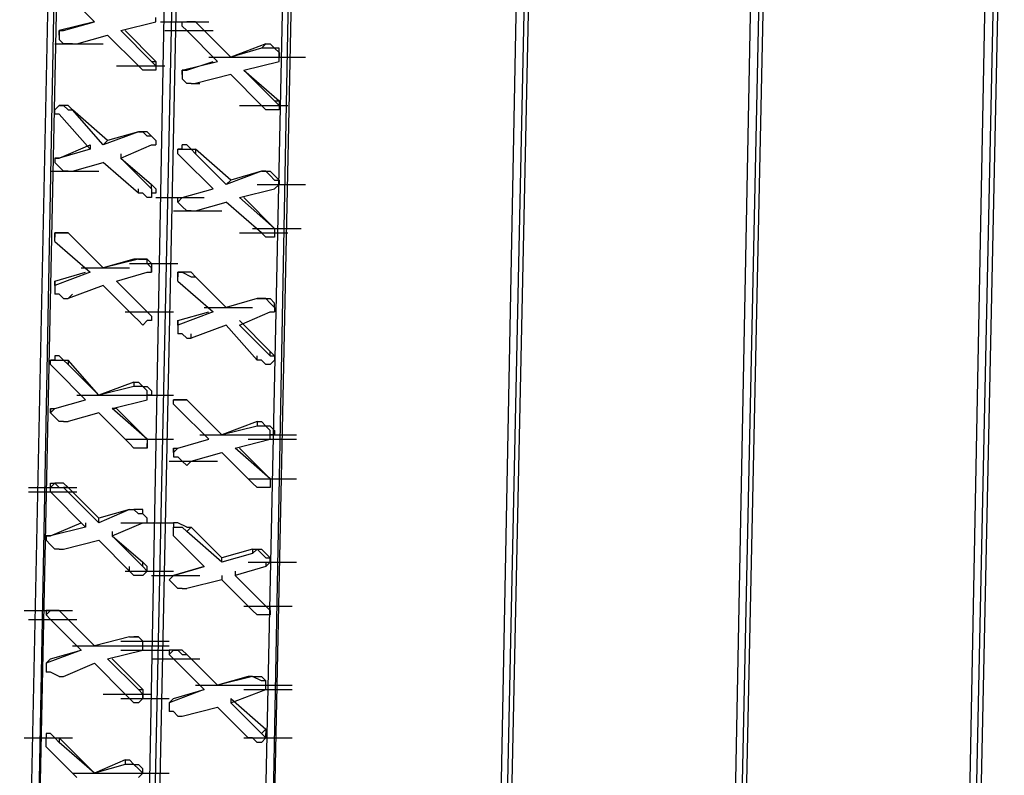
# Model space of a CAD drawing. Units: inches. Extents: x 27 to 209, y -1 to 111.
# Drawn here: x 42 to 45, y 24 to 27 of the extents above; entities that cross this region are included whole.
import ezdxf

# ---------------------------------------------------------------- set-up
doc = ezdxf.new("R2010")
doc.units = ezdxf.units.IN
doc.header["$MEASUREMENT"] = 0
doc.layers.add('Block', color=1, linetype='Continuous')

msp = doc.modelspace()

# ---------------------------------------------------------------- linework, layer by layer
at = {"layer": 'Block'}
for p, q in [((41.86515, 21.6711), (42.00915, 28.5831)), ((41.89715, 21.6711), (42.04115, 28.5671)), ((42.02515, 28.5671), (41.89715, 21.6871)), ((42.29715, 21.5431), (42.42515, 28.4391)), ((42.31315, 21.5431), (42.45715, 28.4391)), ((42.32915, 21.5431), (42.47315, 28.4231)), ((43.56115, 20.7911), (43.70515, 28.3271)), ((43.73715, 28.3271), (43.57715, 20.8071)), ((43.75315, 28.3271), (43.59315, 20.7911)), ((42.71315, 21.4151), (42.85715, 28.2951)), ((42.74515, 21.3671), (42.88915, 28.2951)), ((42.87315, 28.2951), (42.74515, 21.3991)), ((44.40915, 20.5191), (44.55315, 28.0551)), ((44.58515, 28.0391), (44.42515, 20.5191)), ((44.60115, 28.0391), (44.44115, 20.5031)), ((45.25715, 20.2311), (45.40115, 27.7671)), ((45.43315, 27.7671), (45.27315, 20.2471)), ((45.44915, 27.7671), (45.28915, 20.2311)), ((42.02515, 26.6631), (42.13715, 26.5511)), ((42.36115, 26.5511), (42.36115, 26.5671)), ((42.13715, 26.5511), (42.00915, 26.5191)), ((42.02515, 26.5191), (42.13715, 26.5511)), ((42.23315, 26.5191), (42.36115, 26.5511)), ((42.37715, 26.5511), (42.55315, 26.5511)), ((42.45715, 26.5351), (42.45715, 26.5511)), ((42.45715, 26.5511), (42.47315, 26.5511)), ((42.45715, 26.5511), (42.47315, 26.5511)), ((42.47315, 26.5191), (42.45715, 26.5351)), ((42.47315, 26.5511), (42.48915, 26.5511)), ((42.48915, 26.5511), (42.47315, 26.5511)), ((42.48915, 26.5511), (42.50515, 26.5511)), ((42.50515, 26.5511), (42.48915, 26.5511)), ((42.50515, 26.5511), (42.52115, 26.5351)), ((42.50515, 26.5511), (42.52115, 26.5351)), ((42.63315, 26.4231), (42.52115, 26.5351)), ((42.63315, 26.4231), (42.52115, 26.5351)), ((42.00915, 26.5191), (42.00915, 26.5031)), ((42.00915, 26.5031), (42.00915, 26.5191)), ((42.00915, 26.5191), (42.02515, 26.5191)), ((42.02515, 26.5191), (42.00915, 26.5191)), ((42.00915, 26.5191), (42.00915, 26.5031)), ((42.00915, 26.5031), (42.00915, 26.4871)), ((42.02515, 26.4711), (42.00915, 26.4871)), ((42.07315, 26.4711), (42.18515, 26.5031)), ((42.29715, 26.3911), (42.18515, 26.5031)), ((42.34515, 26.4071), (42.23315, 26.5191)), ((42.24915, 26.5191), (42.36115, 26.4071)), ((42.39315, 26.5191), (42.56915, 26.5191)), ((42.47315, 26.5191), (42.58515, 26.4071)), ((41.99315, 26.4711), (42.16915, 26.4711)), ((42.05715, 26.4711), (42.02515, 26.4711)), ((42.05715, 26.4711), (42.07315, 26.4711)), ((42.76115, 26.4711), (42.63315, 26.4231)), ((42.74515, 26.4551), (42.63315, 26.4231)), ((42.76115, 26.4711), (42.74515, 26.4551)), ((42.76115, 26.4551), (42.74515, 26.4551)), ((42.76115, 26.4711), (42.77715, 26.4711)), ((42.79315, 26.4551), (42.76115, 26.4551)), ((42.77715, 26.4711), (42.79315, 26.4551)), ((42.80915, 26.4551), (42.79315, 26.4551)), ((42.79315, 26.4551), (42.80915, 26.4391)), ((42.80915, 26.4391), (42.80915, 26.4551)), ((42.55315, 26.4231), (42.72915, 26.4231)), ((42.72915, 26.4231), (42.90515, 26.4231)), ((42.80915, 26.4391), (42.80915, 26.4231)), ((42.80915, 26.4231), (42.80915, 26.4391)), ((42.80915, 26.4071), (42.80915, 26.4231)), ((42.21715, 26.3911), (42.39315, 26.3911)), ((42.31315, 26.3751), (42.29715, 26.3911)), ((42.34515, 26.4071), (42.36115, 26.3911)), ((42.34515, 26.4071), (42.36115, 26.4071)), ((42.36115, 26.4071), (42.36115, 26.3911)), ((42.36115, 26.3911), (42.36115, 26.3751)), ((42.36115, 26.3911), (42.36115, 26.3751)), ((42.45715, 26.3751), (42.58515, 26.4071)), ((42.47315, 26.3751), (42.56915, 26.4071)), ((42.68115, 26.3751), (42.80915, 26.4071)), ((42.32915, 26.3751), (42.31315, 26.3751)), ((42.34515, 26.3751), (42.32915, 26.3751)), ((42.36115, 26.3751), (42.34515, 26.3751)), ((42.45715, 26.3751), (42.45715, 26.3591)), ((42.45715, 26.3591), (42.45715, 26.3751)), ((42.45715, 26.3751), (42.47315, 26.3751)), ((42.47315, 26.3751), (42.45715, 26.3751)), ((42.45715, 26.3751), (42.45715, 26.3591)), ((42.45715, 26.3591), (42.45715, 26.3431)), ((42.47315, 26.3271), (42.45715, 26.3431)), ((42.63315, 26.3591), (42.50515, 26.3271)), ((42.74515, 26.2471), (42.63315, 26.3591)), ((42.68115, 26.3751), (42.80915, 26.2631)), ((42.79315, 26.2631), (42.68115, 26.3751)), ((42.48915, 26.3271), (42.47315, 26.3271)), ((42.48915, 26.3271), (42.50515, 26.3271)), ((42.50515, 26.3271), (42.52115, 26.3271)), ((41.99315, 26.2311), (42.00915, 26.2471)), ((42.00915, 26.2471), (41.99315, 26.2311)), ((42.00915, 26.2471), (42.02515, 26.2471)), ((42.02515, 26.2471), (42.00915, 26.2471)), ((42.02515, 26.2471), (42.04115, 26.2311)), ((42.04115, 26.2471), (42.02515, 26.2471)), ((42.04115, 26.2471), (42.05715, 26.2311)), ((42.66515, 26.2471), (42.84115, 26.2471)), ((42.76115, 26.2311), (42.74515, 26.2471)), ((42.79315, 26.2631), (42.80915, 26.2471)), ((42.79315, 26.2631), (42.80915, 26.2631)), ((42.80915, 26.2631), (42.80915, 26.2471)), ((42.80915, 26.2471), (42.80915, 26.2311)), ((42.80915, 26.2471), (42.80915, 26.2311)), ((41.99315, 26.2151), (41.99315, 26.2311)), ((42.00915, 26.2151), (41.99315, 26.2151)), ((42.00915, 26.2151), (42.12115, 26.0871)), ((42.04115, 26.2311), (42.05715, 26.2311)), ((42.18515, 26.1191), (42.05715, 26.2311)), ((42.16915, 26.1031), (42.05715, 26.2311)), ((42.77715, 26.2311), (42.76115, 26.2311)), ((42.79315, 26.2311), (42.77715, 26.2311)), ((42.80915, 26.2311), (42.79315, 26.2311)), ((42.29715, 26.1511), (42.16915, 26.1031)), ((42.29715, 26.1511), (42.18515, 26.1191)), ((42.29715, 26.1511), (42.31315, 26.1511)), ((42.31315, 26.1511), (42.29715, 26.1511)), ((42.32915, 26.1511), (42.31315, 26.1511)), ((42.32915, 26.1351), (42.31315, 26.1511)), ((42.32915, 26.1511), (42.34515, 26.1351)), ((42.34515, 26.1351), (42.32915, 26.1351)), ((42.36115, 26.1191), (42.34515, 26.1351)), ((42.34515, 26.1351), (42.36115, 26.1191)), ((42.00915, 26.0551), (42.12115, 26.1031)), ((42.12115, 26.1031), (42.12115, 26.0871)), ((42.16915, 26.1031), (42.18515, 26.1191)), ((42.23315, 26.0551), (42.34515, 26.1031)), ((42.34515, 26.1031), (42.36115, 26.1031)), ((42.36115, 26.1191), (42.36115, 26.1031)), ((42.36115, 26.1191), (42.36115, 26.1031)), ((42.47315, 26.1031), (42.45715, 26.1031)), ((42.45715, 26.0871), (42.45715, 26.1031)), ((42.48915, 26.0871), (42.47315, 26.1031)), ((42.12115, 26.0871), (42.00915, 26.0551)), ((42.23315, 26.0711), (42.23315, 26.0551)), ((42.44115, 26.0711), (42.44115, 26.0871)), ((42.44115, 26.0871), (42.45715, 26.0871)), ((42.45715, 26.0871), (42.44115, 26.0871)), ((42.45715, 26.0551), (42.44115, 26.0711)), ((42.45715, 26.0871), (42.47315, 26.0871)), ((42.47315, 26.0871), (42.48915, 26.0871)), ((42.48915, 26.0871), (42.50515, 26.0711)), ((42.48915, 26.0871), (42.50515, 26.0871)), ((42.63315, 25.9751), (42.50515, 26.0871)), ((42.50515, 26.0871), (42.50515, 26.0711)), ((42.61715, 25.9591), (42.50515, 26.0711)), ((41.99315, 26.0551), (41.99315, 26.0391)), ((41.99315, 26.0551), (42.00915, 26.0551)), ((42.00915, 26.0551), (41.99315, 26.0551)), ((41.99315, 26.0391), (42.00915, 26.0231)), ((42.02515, 26.0071), (42.00915, 26.0231)), ((42.05715, 26.0071), (42.16915, 26.0391)), ((42.29715, 25.9271), (42.16915, 26.0391)), ((42.23315, 26.0551), (42.34515, 25.9591)), ((42.34515, 25.9431), (42.23315, 26.0551)), ((42.45715, 26.0551), (42.56915, 25.9431)), ((41.97715, 26.0071), (42.15315, 26.0071)), ((42.04115, 26.0071), (42.02515, 26.0071)), ((42.04115, 26.0071), (42.05715, 26.0071)), ((42.74515, 26.0071), (42.61715, 25.9591)), ((42.74515, 26.0071), (42.63315, 25.9751)), ((42.74515, 26.0071), (42.76115, 26.0071)), ((42.76115, 26.0071), (42.74515, 26.0071)), ((42.76115, 26.0071), (42.77715, 26.0071)), ((42.77715, 25.9911), (42.76115, 26.0071)), ((42.79315, 25.9911), (42.77715, 26.0071)), ((42.79315, 25.9751), (42.77715, 25.9911)), ((42.80915, 25.9751), (42.79315, 25.9911)), ((42.34515, 25.9591), (42.36115, 25.9431)), ((42.34515, 25.9431), (42.34515, 25.9591)), ((42.61715, 25.9591), (42.63315, 25.9751)), ((42.72915, 25.9591), (42.90515, 25.9591)), ((42.79315, 25.9751), (42.80915, 25.9751)), ((42.79315, 25.9431), (42.80915, 25.9591)), ((42.80915, 25.9751), (42.80915, 25.9591)), ((42.80915, 25.9751), (42.80915, 25.9591)), ((42.29715, 25.9271), (42.29715, 25.9431)), ((42.31315, 25.9271), (42.29715, 25.9271)), ((42.32915, 25.9111), (42.31315, 25.9271)), ((42.34515, 25.9431), (42.34515, 25.9271)), ((42.34515, 25.9271), (42.34515, 25.9111)), ((42.36115, 25.9271), (42.34515, 25.9271)), ((42.36115, 25.9431), (42.36115, 25.9271)), ((42.45715, 25.9111), (42.56915, 25.9431)), ((42.45715, 25.9111), (42.56915, 25.9431)), ((42.66515, 25.9111), (42.79315, 25.9431)), ((42.34515, 25.9111), (42.32915, 25.9111)), ((42.36115, 25.9111), (42.53715, 25.9111)), ((42.44115, 25.8951), (42.44115, 25.9111)), ((42.44115, 25.9111), (42.45715, 25.9111)), ((42.45715, 25.9111), (42.44115, 25.8951)), ((42.44115, 25.8951), (42.45715, 25.8791)), ((42.47315, 25.8631), (42.45715, 25.8791)), ((42.50515, 25.8631), (42.61715, 25.8951)), ((42.74515, 25.7831), (42.61715, 25.8951)), ((42.79315, 25.7991), (42.66515, 25.9111)), ((42.68115, 25.9111), (42.79315, 25.7991)), ((42.42515, 25.8631), (42.60115, 25.8631)), ((42.48915, 25.8631), (42.47315, 25.8631)), ((42.48915, 25.8631), (42.50515, 25.8631)), ((41.99315, 25.7671), (41.99315, 25.7831)), ((41.99315, 25.7831), (42.02515, 25.7831)), ((42.00915, 25.7831), (41.99315, 25.7831)), ((41.99315, 25.7831), (41.99315, 25.7671)), ((42.02515, 25.7831), (42.00915, 25.7831)), ((42.02515, 25.7831), (42.04115, 25.7831)), ((42.04115, 25.7831), (42.02515, 25.7831)), ((42.04115, 25.7831), (42.05715, 25.7671)), ((42.04115, 25.7831), (42.05715, 25.7671)), ((42.66515, 25.7831), (42.84115, 25.7831)), ((42.71315, 25.7991), (42.88915, 25.7991)), ((42.76115, 25.7671), (42.74515, 25.7831)), ((42.79315, 25.7991), (42.79315, 25.7831)), ((42.79315, 25.7991), (42.79315, 25.7831)), ((42.79315, 25.7831), (42.79315, 25.7671)), ((42.79315, 25.7831), (42.79315, 25.7671)), ((41.99315, 25.7511), (41.99315, 25.7671)), ((41.99315, 25.7511), (42.12115, 25.6391)), ((42.16915, 25.6551), (42.05715, 25.7671)), ((42.16915, 25.6551), (42.05715, 25.7671)), ((42.77715, 25.7671), (42.76115, 25.7671)), ((42.79315, 25.7671), (42.77715, 25.7671)), ((42.29715, 25.6871), (42.16915, 25.6551)), ((42.28115, 25.6871), (42.16915, 25.6551)), ((42.26515, 25.6711), (42.44115, 25.6711)), ((42.29715, 25.6871), (42.28115, 25.6871)), ((42.29715, 25.6871), (42.28115, 25.6871)), ((42.29715, 25.6871), (42.31315, 25.6871)), ((42.32915, 25.6871), (42.29715, 25.6871)), ((42.31315, 25.6871), (42.32915, 25.6871)), ((42.32915, 25.6711), (42.32915, 25.6871)), ((42.32915, 25.6871), (42.34515, 25.6711)), ((42.34515, 25.6551), (42.32915, 25.6711)), ((42.34515, 25.6711), (42.34515, 25.6551)), ((41.99315, 25.6071), (42.10515, 25.6391)), ((42.12115, 25.6391), (41.99315, 25.5911)), ((42.08915, 25.6551), (42.26515, 25.6551)), ((42.21715, 25.6071), (42.32915, 25.6391)), ((42.32915, 25.6391), (42.34515, 25.6391)), ((42.32915, 25.6391), (42.34515, 25.6391)), ((42.34515, 25.6551), (42.34515, 25.6391)), ((42.34515, 25.6391), (42.34515, 25.6551)), ((42.44115, 25.6231), (42.44115, 25.6391)), ((42.44115, 25.6391), (42.45715, 25.6391)), ((42.45715, 25.6391), (42.44115, 25.6391)), ((42.44115, 25.6391), (42.44115, 25.6231)), ((42.44115, 25.6231), (42.44115, 25.6391)), ((42.45715, 25.6391), (42.48915, 25.6231)), ((42.47315, 25.6391), (42.45715, 25.6391)), ((42.48915, 25.6391), (42.47315, 25.6391)), ((42.48915, 25.6391), (42.50515, 25.6231)), ((41.99315, 25.5911), (41.99315, 25.6071)), ((41.99315, 25.6071), (41.99315, 25.5911)), ((41.99315, 25.5911), (41.99315, 25.5751)), ((42.16915, 25.5911), (42.04115, 25.5431)), ((42.28115, 25.4791), (42.16915, 25.5911)), ((42.21715, 25.6071), (42.32915, 25.4951)), ((42.32915, 25.4951), (42.21715, 25.6071)), ((42.44115, 25.6071), (42.44115, 25.6231)), ((42.44115, 25.6071), (42.56915, 25.4951)), ((42.48915, 25.6231), (42.50515, 25.6231)), ((42.61715, 25.5111), (42.50515, 25.6231)), ((42.61715, 25.5111), (42.50515, 25.6231)), ((41.99315, 25.5751), (41.99315, 25.5591)), ((42.00915, 25.5591), (41.99315, 25.5591)), ((42.02515, 25.5431), (42.00915, 25.5591)), ((42.04115, 25.5431), (42.05715, 25.5591)), ((42.02515, 25.5431), (42.04115, 25.5431)), ((42.72915, 25.5431), (42.61715, 25.5111)), ((42.72915, 25.5431), (42.61715, 25.5111)), ((42.72915, 25.5431), (42.74515, 25.5431)), ((42.74515, 25.5431), (42.72915, 25.5431)), ((42.74515, 25.5431), (42.77715, 25.5431)), ((42.76115, 25.5431), (42.74515, 25.5431)), ((42.77715, 25.5271), (42.76115, 25.5431)), ((42.79315, 25.5271), (42.77715, 25.5431)), ((42.77715, 25.5271), (42.79315, 25.5111)), ((42.79315, 25.5111), (42.79315, 25.5271)), ((42.24915, 25.4951), (42.42515, 25.4951)), ((42.32915, 25.4951), (42.34515, 25.4791)), ((42.32915, 25.4951), (42.34515, 25.4791)), ((42.44115, 25.4631), (42.55315, 25.4951)), ((42.56915, 25.4951), (42.44115, 25.4471)), ((42.53715, 25.5111), (42.71315, 25.5111)), ((42.66515, 25.4471), (42.77715, 25.4951)), ((42.77715, 25.4951), (42.79315, 25.4951)), ((42.79315, 25.5111), (42.79315, 25.4951)), ((42.79315, 25.5111), (42.79315, 25.4951)), ((42.29715, 25.4631), (42.28115, 25.4791)), ((42.31315, 25.4471), (42.29715, 25.4631)), ((42.32915, 25.4631), (42.31315, 25.4471)), ((42.34515, 25.4631), (42.32915, 25.4631)), ((42.34515, 25.4791), (42.34515, 25.4631)), ((42.34515, 25.4791), (42.34515, 25.4631)), ((42.44115, 25.4471), (42.44115, 25.4631)), ((42.44115, 25.4631), (42.44115, 25.4471)), ((42.44115, 25.4471), (42.44115, 25.4311)), ((42.61715, 25.4471), (42.48915, 25.3991)), ((42.72915, 25.3191), (42.61715, 25.4471)), ((42.66515, 25.4631), (42.77715, 25.3511)), ((42.77715, 25.3351), (42.66515, 25.4471)), ((42.44115, 25.4311), (42.44115, 25.4151)), ((42.45715, 25.4151), (42.44115, 25.4151)), ((42.47315, 25.3991), (42.45715, 25.4151)), ((42.48915, 25.3991), (42.48915, 25.4151)), ((42.47315, 25.3991), (42.48915, 25.3991)), ((42.77715, 25.3511), (42.79315, 25.3351)), ((42.77715, 25.3351), (42.77715, 25.3511)), ((41.97715, 25.3191), (41.99315, 25.3191)), ((41.97715, 25.3031), (41.97715, 25.3191)), ((41.99315, 25.3191), (41.97715, 25.3191)), ((41.99315, 25.2871), (41.97715, 25.3031)), ((42.00915, 25.3351), (41.99315, 25.3351)), ((41.99315, 25.3351), (41.99315, 25.3191)), ((41.99315, 25.3191), (42.00915, 25.3191)), ((42.02515, 25.3191), (42.00915, 25.3351)), ((42.00915, 25.3191), (42.02515, 25.3191)), ((42.04115, 25.3031), (42.02515, 25.3191)), ((42.02515, 25.3191), (42.04115, 25.3191)), ((42.15315, 25.1911), (42.04115, 25.3191)), ((42.04115, 25.3191), (42.04115, 25.3031)), ((42.15315, 25.1911), (42.04115, 25.3031)), ((42.72915, 25.3191), (42.72915, 25.3351)), ((42.74515, 25.3191), (42.72915, 25.3191)), ((42.76115, 25.3031), (42.74515, 25.3191)), ((42.77715, 25.3031), (42.76115, 25.3031)), ((42.77715, 25.3351), (42.79315, 25.3351)), ((42.79315, 25.3191), (42.77715, 25.3031)), ((42.79315, 25.3351), (42.79315, 25.3191)), ((42.79315, 25.3351), (42.79315, 25.3191)), ((41.99315, 25.2871), (42.10515, 25.1751)), ((42.28115, 25.2391), (42.15315, 25.1911)), ((42.28115, 25.2391), (42.29715, 25.2391)), ((42.28115, 25.2391), (42.28115, 25.2231)), ((42.29715, 25.2391), (42.31315, 25.2231)), ((42.28115, 25.2231), (42.15315, 25.1911)), ((42.29715, 25.2231), (42.28115, 25.2231)), ((42.31315, 25.2231), (42.29715, 25.2231)), ((42.32915, 25.2071), (42.31315, 25.2231)), ((42.31315, 25.2231), (42.32915, 25.2231)), ((42.34515, 25.2071), (42.32915, 25.2231)), ((42.32915, 25.1911), (42.32915, 25.2071)), ((42.34515, 25.2071), (42.34515, 25.1911)), ((41.99315, 25.1431), (42.10515, 25.1751)), ((41.99315, 25.1431), (42.10515, 25.1751)), ((42.07315, 25.1911), (42.24915, 25.1911)), ((42.20115, 25.1431), (42.32915, 25.1751)), ((42.24915, 25.1911), (42.42515, 25.1911)), ((42.34515, 25.1911), (42.32915, 25.1911)), ((42.34515, 25.1911), (42.32915, 25.1911)), ((42.32915, 25.1751), (42.32915, 25.1911)), ((42.42515, 25.1591), (42.42515, 25.1751)), ((42.42515, 25.1751), (42.44115, 25.1751)), ((42.44115, 25.1751), (42.42515, 25.1751)), ((42.44115, 25.1751), (42.45715, 25.1751)), ((42.45715, 25.1751), (42.44115, 25.1751)), ((42.45715, 25.1751), (42.47315, 25.1751)), ((42.47315, 25.1751), (42.45715, 25.1751)), ((42.47315, 25.1751), (42.48915, 25.1591)), ((42.47315, 25.1751), (42.48915, 25.1591)), ((41.97715, 25.1271), (41.97715, 25.1431)), ((41.97715, 25.1431), (41.97715, 25.1271)), ((41.97715, 25.1431), (41.99315, 25.1431)), ((41.99315, 25.1431), (41.97715, 25.1271)), ((41.97715, 25.1271), (41.99315, 25.1111)), ((42.15315, 25.1271), (42.04115, 25.0951)), ((42.26515, 25.0151), (42.15315, 25.1271)), ((42.21715, 25.1431), (42.20115, 25.1431)), ((42.32915, 25.0311), (42.20115, 25.1431)), ((42.21715, 25.1431), (42.32915, 25.0311)), ((42.44115, 25.1431), (42.42515, 25.1591)), ((42.44115, 25.1431), (42.55315, 25.0311)), ((42.60115, 25.0471), (42.48915, 25.1591)), ((42.60115, 25.0471), (42.48915, 25.1591)), ((42.00915, 25.0951), (41.99315, 25.1111)), ((42.02515, 25.0951), (42.00915, 25.0951)), ((42.02515, 25.0951), (42.04115, 25.0951)), ((42.72915, 25.0951), (42.60115, 25.0471)), ((42.72915, 25.0951), (42.74515, 25.0951)), ((42.72915, 25.0951), (42.72915, 25.0791)), ((42.74515, 25.0951), (42.76115, 25.0791)), ((42.72915, 25.0791), (42.60115, 25.0471)), ((42.74515, 25.0791), (42.72915, 25.0791)), ((42.76115, 25.0791), (42.74515, 25.0791)), ((42.77715, 25.0791), (42.76115, 25.0791)), ((42.76115, 25.0791), (42.77715, 25.0631)), ((42.79315, 25.0631), (42.77715, 25.0791)), ((42.77715, 25.0471), (42.77715, 25.0631)), ((42.79315, 25.0631), (42.79315, 25.0471)), ((42.24915, 25.0311), (42.42515, 25.0311)), ((42.32915, 25.0311), (42.32915, 25.0151)), ((42.32915, 25.0311), (42.32915, 25.0151)), ((42.44115, 24.9991), (42.55315, 25.0311)), ((42.44115, 24.9991), (42.55315, 25.0311)), ((42.52115, 25.0471), (42.69715, 25.0471)), ((42.64915, 24.9991), (42.77715, 25.0311)), ((42.69715, 25.0471), (42.87315, 25.0471)), ((42.69715, 25.0311), (42.87315, 25.0311)), ((42.79315, 25.0471), (42.77715, 25.0471)), ((42.77715, 25.0311), (42.77715, 25.0471)), ((42.28115, 24.9991), (42.26515, 25.0151)), ((42.31315, 24.9991), (42.28115, 24.9991)), ((42.32915, 24.9991), (42.31315, 24.9991)), ((42.32915, 25.0151), (42.32915, 24.9991)), ((42.32915, 25.0151), (42.32915, 24.9991)), ((42.32915, 24.9991), (42.32915, 25.0151)), ((42.42515, 24.9991), (42.42515, 24.9831)), ((42.42515, 24.9831), (42.42515, 24.9991)), ((42.42515, 24.9991), (42.44115, 24.9991)), ((42.44115, 24.9991), (42.42515, 24.9831)), ((42.42515, 24.9831), (42.42515, 24.9671)), ((42.48915, 24.9511), (42.60115, 24.9831)), ((42.71315, 24.8711), (42.60115, 24.9831)), ((42.77715, 24.8871), (42.64915, 24.9991)), ((42.66515, 24.9991), (42.77715, 24.8871)), ((42.40915, 24.9511), (42.58515, 24.9511)), ((42.42515, 24.9671), (42.44115, 24.9671)), ((42.45715, 24.9511), (42.44115, 24.9671)), ((42.47315, 24.9351), (42.45715, 24.9511)), ((42.47315, 24.9351), (42.48915, 24.9511)), ((42.69715, 24.8871), (42.87315, 24.8871)), ((42.77715, 24.8871), (42.77715, 24.8711)), ((42.77715, 24.8871), (42.77715, 24.8711)), ((41.89715, 24.8551), (42.07315, 24.8551)), ((41.89715, 24.8391), (42.07315, 24.8391)), ((41.97715, 24.8551), (41.97715, 24.8711)), ((41.97715, 24.8711), (41.99315, 24.8711)), ((41.99315, 24.8711), (41.97715, 24.8551)), ((41.97715, 24.8391), (41.97715, 24.8551)), ((41.97715, 24.8391), (42.10515, 24.7111)), ((41.99315, 24.8711), (42.00915, 24.8551)), ((42.00915, 24.8711), (41.99315, 24.8711)), ((42.02515, 24.8711), (42.00915, 24.8711)), ((42.00915, 24.8551), (42.02515, 24.8551)), ((42.02515, 24.8711), (42.04115, 24.8551)), ((42.15315, 24.7271), (42.02515, 24.8551)), ((42.04115, 24.8551), (42.02515, 24.8551)), ((42.15315, 24.7431), (42.04115, 24.8551)), ((42.72915, 24.8551), (42.71315, 24.8711)), ((42.74515, 24.8551), (42.72915, 24.8551)), ((42.77715, 24.8551), (42.74515, 24.8551)), ((42.77715, 24.8711), (42.77715, 24.8551)), ((42.77715, 24.8711), (42.77715, 24.8551)), ((42.26515, 24.7751), (42.15315, 24.7431)), ((42.26515, 24.7751), (42.15315, 24.7271)), ((42.26515, 24.7751), (42.28115, 24.7751)), ((42.26515, 24.7751), (42.28115, 24.7751)), ((42.31315, 24.7751), (42.28115, 24.7751)), ((42.28115, 24.7751), (42.29715, 24.7591)), ((42.31315, 24.7591), (42.31315, 24.7751)), ((42.15315, 24.7271), (42.15315, 24.7431)), ((42.31315, 24.7591), (42.29715, 24.7591)), ((42.32915, 24.7431), (42.31315, 24.7591)), ((42.32915, 24.7431), (42.31315, 24.7591)), ((42.32915, 24.7271), (42.32915, 24.7431)), ((42.32915, 24.7271), (42.32915, 24.7431)), ((41.97715, 24.6791), (42.08915, 24.7271)), ((42.10515, 24.7111), (41.97715, 24.6791)), ((42.10515, 24.7271), (42.10515, 24.7111)), ((42.20115, 24.6791), (42.31315, 24.7271)), ((42.20115, 24.6951), (42.20115, 24.6791)), ((42.23315, 24.7271), (42.40915, 24.7271)), ((42.24915, 24.7271), (42.42515, 24.7271)), ((42.24915, 24.7271), (42.42515, 24.7271)), ((42.31315, 24.7271), (42.32915, 24.7271)), ((42.44115, 24.7271), (42.42515, 24.7271)), ((42.42515, 24.7271), (42.42515, 24.7111)), ((42.42515, 24.6951), (42.42515, 24.7111)), ((42.42515, 24.7111), (42.44115, 24.7111)), ((42.42515, 24.6791), (42.42515, 24.6951)), ((42.47315, 24.7111), (42.44115, 24.7271)), ((42.44115, 24.7111), (42.45715, 24.7111)), ((42.45715, 24.7111), (42.47315, 24.6951)), ((42.47315, 24.7111), (42.48915, 24.7111)), ((42.48915, 24.7111), (42.47315, 24.6951)), ((42.60115, 24.5831), (42.47315, 24.6951)), ((42.60115, 24.5991), (42.48915, 24.7111)), ((41.96115, 24.6791), (41.96115, 24.6631)), ((41.96115, 24.6791), (41.97715, 24.6791)), ((41.97715, 24.6791), (41.96115, 24.6791)), ((41.96115, 24.6631), (41.97715, 24.6471)), ((42.02515, 24.6311), (42.15315, 24.6631)), ((42.26515, 24.5511), (42.15315, 24.6631)), ((42.20115, 24.6791), (42.31315, 24.5831)), ((42.31315, 24.5671), (42.20115, 24.6791)), ((42.42515, 24.6791), (42.53715, 24.5671)), ((41.99315, 24.6311), (41.97715, 24.6471)), ((42.00915, 24.6311), (41.99315, 24.6311)), ((42.00915, 24.6311), (42.02515, 24.6311)), ((42.71315, 24.6311), (42.60115, 24.5991)), ((42.71315, 24.6311), (42.72915, 24.6311)), ((42.71315, 24.6311), (42.71315, 24.6151)), ((42.72915, 24.6311), (42.71315, 24.6151)), ((42.72915, 24.6311), (42.74515, 24.6311)), ((42.74515, 24.6151), (42.72915, 24.6311)), ((42.76115, 24.6151), (42.74515, 24.6311)), ((42.71315, 24.6151), (42.60115, 24.5831)), ((42.60115, 24.5831), (42.60115, 24.5991)), ((42.76115, 24.5991), (42.74515, 24.6151)), ((42.77715, 24.5991), (42.76115, 24.6151)), ((42.76115, 24.5991), (42.77715, 24.5991)), ((42.77715, 24.5991), (42.77715, 24.5831)), ((42.77715, 24.5831), (42.77715, 24.5991)), ((42.24915, 24.5511), (42.42515, 24.5511)), ((42.26515, 24.5511), (42.26515, 24.5671)), ((42.28115, 24.5351), (42.26515, 24.5511)), ((42.31315, 24.5831), (42.32915, 24.5671)), ((42.31315, 24.5671), (42.31315, 24.5831)), ((42.31315, 24.5671), (42.32915, 24.5511)), ((42.32915, 24.5511), (42.31315, 24.5351)), ((42.32915, 24.5511), (42.32915, 24.5671)), ((42.42515, 24.5351), (42.53715, 24.5671)), ((42.53715, 24.5671), (42.42515, 24.5351)), ((42.76115, 24.5671), (42.64915, 24.5351)), ((42.64915, 24.5511), (42.64915, 24.5351)), ((42.69715, 24.5831), (42.87315, 24.5831)), ((42.69715, 24.5831), (42.87315, 24.5831)), ((42.76115, 24.5831), (42.76115, 24.5671)), ((42.76115, 24.5671), (42.77715, 24.5831)), ((42.29715, 24.5351), (42.28115, 24.5351)), ((42.31315, 24.5351), (42.29715, 24.5351)), ((42.34515, 24.5351), (42.52115, 24.5351)), ((42.40915, 24.5191), (42.42515, 24.5351)), ((42.40915, 24.5191), (42.42515, 24.5351)), ((42.42515, 24.5031), (42.40915, 24.5191)), ((42.60115, 24.5191), (42.47315, 24.4871)), ((42.60115, 24.5351), (42.60115, 24.5191)), ((42.71315, 24.4071), (42.60115, 24.5191)), ((42.64915, 24.5351), (42.76115, 24.4231)), ((42.76115, 24.4231), (42.64915, 24.5351)), ((42.44115, 24.4871), (42.42515, 24.5031)), ((42.45715, 24.4871), (42.44115, 24.4871)), ((42.45715, 24.4871), (42.47315, 24.4871)), ((41.88115, 24.4071), (42.05715, 24.4071)), ((41.96115, 24.3911), (41.97715, 24.4071)), ((41.97715, 24.4071), (41.96115, 24.4071)), ((41.96115, 24.4071), (41.96115, 24.3911)), ((41.97715, 24.4071), (41.99315, 24.4071)), ((41.99315, 24.4071), (41.97715, 24.4071)), ((41.99315, 24.4071), (42.00915, 24.4071)), ((42.00915, 24.4071), (41.99315, 24.4071)), ((42.00915, 24.4071), (42.02515, 24.3911)), ((42.00915, 24.4071), (42.02515, 24.3911)), ((42.68115, 24.4231), (42.85715, 24.4231)), ((42.72915, 24.3911), (42.71315, 24.4071)), ((42.76115, 24.4231), (42.77715, 24.4231)), ((42.76115, 24.4231), (42.77715, 24.4071)), ((42.77715, 24.4071), (42.77715, 24.4231)), ((42.77715, 24.4071), (42.77715, 24.3911)), ((42.77715, 24.3911), (42.77715, 24.4071)), ((41.89715, 24.3751), (42.07315, 24.3751)), ((41.97715, 24.3751), (41.96115, 24.3911)), ((41.97715, 24.3751), (42.08915, 24.2631)), ((42.13715, 24.2791), (42.02515, 24.3911)), ((42.13715, 24.2791), (42.02515, 24.3911)), ((42.74515, 24.3911), (42.72915, 24.3911)), ((42.76115, 24.3911), (42.74515, 24.3911)), ((42.77715, 24.3911), (42.76115, 24.3911)), ((42.26515, 24.3111), (42.13715, 24.2791)), ((42.26515, 24.3111), (42.13715, 24.2791)), ((42.26515, 24.3111), (42.28115, 24.3111)), ((42.26515, 24.3111), (42.28115, 24.3111)), ((42.29715, 24.3111), (42.28115, 24.3111)), ((42.28115, 24.3111), (42.29715, 24.3111)), ((42.31315, 24.2951), (42.29715, 24.3111)), ((42.29715, 24.3111), (42.31315, 24.2951)), ((42.05715, 24.2791), (42.23315, 24.2791)), ((42.23315, 24.2951), (42.40915, 24.2951)), ((42.23315, 24.2791), (42.40915, 24.2791)), ((42.31315, 24.2791), (42.31315, 24.2951)), ((42.31315, 24.2791), (42.31315, 24.2951)), ((42.31315, 24.2631), (42.31315, 24.2791)), ((42.31315, 24.2631), (42.31315, 24.2791)), ((42.08915, 24.2631), (41.96115, 24.2151)), ((41.96115, 24.2151), (41.97715, 24.2311)), ((41.97715, 24.2311), (41.96115, 24.2151)), ((41.97715, 24.2311), (42.08915, 24.2631)), ((42.18515, 24.2311), (42.31315, 24.2631)), ((42.29715, 24.1191), (42.18515, 24.2311)), ((42.20115, 24.2311), (42.31315, 24.1191)), ((42.23315, 24.2631), (42.40915, 24.2631)), ((42.23315, 24.2631), (42.40915, 24.2631)), ((42.34515, 24.2311), (42.52115, 24.2311)), ((42.40915, 24.2471), (42.42515, 24.2631)), ((42.42515, 24.2631), (42.40915, 24.2631)), ((42.40915, 24.2631), (42.40915, 24.2471)), ((42.42515, 24.2311), (42.40915, 24.2471)), ((42.42515, 24.2631), (42.44115, 24.2631)), ((42.44115, 24.2631), (42.42515, 24.2631)), ((42.42515, 24.2311), (42.53715, 24.1191)), ((42.44115, 24.2631), (42.45715, 24.2471)), ((42.45715, 24.2631), (42.44115, 24.2631)), ((42.45715, 24.2631), (42.47315, 24.2471)), ((42.45715, 24.2471), (42.47315, 24.2471)), ((42.58515, 24.1351), (42.47315, 24.2471)), ((42.58515, 24.1351), (42.47315, 24.2471)), ((41.96115, 24.2151), (41.96115, 24.1991)), ((41.96115, 24.1991), (41.96115, 24.1831)), ((42.02515, 24.1671), (42.13715, 24.2151)), ((42.24915, 24.1031), (42.13715, 24.2151)), ((41.97715, 24.1831), (41.96115, 24.1831)), ((42.00915, 24.1671), (41.97715, 24.1831)), ((42.00915, 24.1671), (42.02515, 24.1671)), ((42.71315, 24.1671), (42.58515, 24.1351)), ((42.69715, 24.1671), (42.58515, 24.1351)), ((42.71315, 24.1671), (42.69715, 24.1671)), ((42.71315, 24.1671), (42.69715, 24.1671)), ((42.71315, 24.1671), (42.72915, 24.1671)), ((42.74515, 24.1511), (42.71315, 24.1671)), ((42.72915, 24.1671), (42.74515, 24.1671)), ((42.76115, 24.1511), (42.74515, 24.1671)), ((42.50515, 24.1351), (42.68115, 24.1351)), ((42.68115, 24.1351), (42.85715, 24.1351)), ((42.76115, 24.1511), (42.74515, 24.1511)), ((42.76115, 24.1351), (42.76115, 24.1511)), ((42.76115, 24.1351), (42.76115, 24.1511)), ((42.76115, 24.1191), (42.76115, 24.1351)), ((42.76115, 24.1191), (42.76115, 24.1351)), ((42.16915, 24.1031), (42.34515, 24.1031)), ((42.23315, 24.0871), (42.40915, 24.0871)), ((42.26515, 24.0871), (42.24915, 24.1031)), ((42.28115, 24.0711), (42.26515, 24.0871)), ((42.29715, 24.1191), (42.31315, 24.1031)), ((42.29715, 24.1191), (42.31315, 24.1191)), ((42.31315, 24.0871), (42.29715, 24.0711)), ((42.31315, 24.1191), (42.31315, 24.1031)), ((42.31315, 24.0871), (42.31315, 24.1031)), ((42.31315, 24.1031), (42.31315, 24.0871)), ((42.53715, 24.1191), (42.40915, 24.0711)), ((42.40915, 24.0711), (42.42515, 24.0871)), ((42.42515, 24.0871), (42.40915, 24.0711)), ((42.42515, 24.0871), (42.53715, 24.1191)), ((42.63315, 24.0711), (42.76115, 24.1191)), ((42.63315, 24.0871), (42.76115, 23.9751)), ((42.63315, 24.0871), (42.63315, 24.0711)), ((42.68115, 24.1191), (42.85715, 24.1191)), ((42.29715, 24.0711), (42.28115, 24.0711)), ((42.40915, 24.0711), (42.40915, 24.0551)), ((42.40915, 24.0551), (42.40915, 24.0391)), ((42.45715, 24.0231), (42.58515, 24.0551)), ((42.69715, 23.9431), (42.58515, 24.0551)), ((42.74515, 23.9591), (42.63315, 24.0711)), ((42.42515, 24.0391), (42.40915, 24.0391)), ((42.44115, 24.0231), (42.42515, 24.0391)), ((42.44115, 24.0231), (42.45715, 24.0231)), ((41.88115, 23.9431), (42.05715, 23.9431)), ((41.97715, 23.9591), (41.96115, 23.9591)), ((41.96115, 23.9591), (41.96115, 23.9431)), ((41.96115, 23.9271), (41.96115, 23.9431)), ((41.96115, 23.9431), (41.97715, 23.9431)), ((41.99315, 23.9431), (41.97715, 23.9591)), ((41.97715, 23.9431), (41.99315, 23.9431)), ((41.99315, 23.9431), (42.00915, 23.9271)), ((41.99315, 23.9431), (42.00915, 23.9431)), ((42.13715, 23.8151), (42.00915, 23.9431)), ((42.00915, 23.9431), (42.00915, 23.9271)), ((42.68115, 23.9431), (42.85715, 23.9431)), ((42.71315, 23.9431), (42.69715, 23.9431)), ((42.72915, 23.9271), (42.71315, 23.9431)), ((42.74515, 23.9591), (42.76115, 23.9751)), ((42.74515, 23.9591), (42.76115, 23.9431)), ((42.76115, 23.9431), (42.74515, 23.9271)), ((42.76115, 23.9751), (42.76115, 23.9591)), ((42.76115, 23.9431), (42.76115, 23.9591)), ((41.96115, 23.9111), (41.96115, 23.9271)), ((41.96115, 23.9111), (41.96115, 23.9271)), ((41.96115, 23.9111), (42.07315, 23.7991)), ((42.13715, 23.8151), (42.00915, 23.9271)), ((42.74515, 23.9271), (42.72915, 23.9271)), ((42.24915, 23.8631), (42.13715, 23.8151)), ((42.24915, 23.8471), (42.13715, 23.8151)), ((42.24915, 23.8631), (42.26515, 23.8631)), ((42.24915, 23.8631), (42.24915, 23.8471)), ((42.26515, 23.8471), (42.24915, 23.8471)), ((42.26515, 23.8631), (42.28115, 23.8471)), ((42.28115, 23.8471), (42.26515, 23.8471)), ((42.29715, 23.8311), (42.28115, 23.8471)), ((42.28115, 23.8471), (42.29715, 23.8471)), ((42.31315, 23.8311), (42.29715, 23.8471)), ((42.05715, 23.8151), (42.23315, 23.8151)), ((42.23315, 23.8151), (42.40915, 23.8151)), ((42.23315, 23.8151), (42.40915, 23.8151)), ((42.31315, 23.8151), (42.29715, 23.8311)), ((42.29715, 23.7991), (42.31315, 23.8151)), ((42.31315, 23.8151), (42.31315, 23.8311))]:
    msp.add_line(p, q, dxfattribs=at)

doc.saveas('drawing.dxf')
